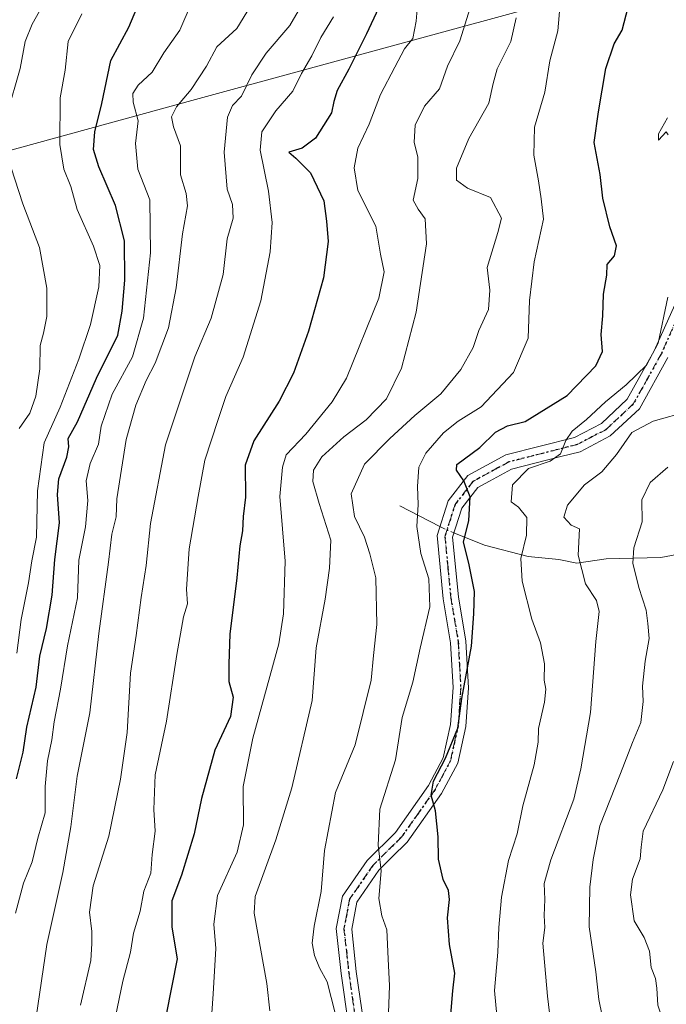
# Model space of a CAD drawing. Units: metres. Extents: x 630930 to 634413, y 4750500 to 4752879.
# Drawn here: x 631462 to 631610, y 4751702 to 4751929 of the extents above; entities that cross this region are included whole.
import ezdxf

# ---------------------------------------------------------------- set-up
doc = ezdxf.new("R2010")
doc.units = ezdxf.units.M
doc.header["$MEASUREMENT"] = 0
doc.linetypes.add('DGN Style 4', pattern=[2.6384748266838614, 1.318413404963828, -0.6592067024819142, 0.001648016756204785, -0.6592067024819142])
doc.linetypes.add('DGN Style 5', pattern=[1.1536117293433497, 0.4944050268614355, -0.6592067024819142])
for name, color, linetype, lineweight in [('Camino Cxs', 7, 'Continuous', 0), ('Camino eje', 30, 'DGN Style 4', 13), ('Corriente natural lineal', 142, 'Continuous', 13), ('Corriente natural lineal oculto', 9, 'DGN Style 4', 13), ('Curva de nivel maestra', 30, 'Continuous', 30), ('Curva de nivel normal', 30, 'Continuous', 0), ('Entidad de ámbito territorial', 7, 'Continuous', 0), ('Entidad de ámbito territorial CxS', 92, 'Continuous', 0), ('Ruta', 7, 'DGN Style 5', 30)]:
    doc.layers.add(name, color=color, linetype=linetype, lineweight=lineweight)

msp = doc.modelspace()

# ---------------------------------------------------------------- linework, layer by layer
at = {"layer": 'Camino Cxs', "color": 7, "linetype": 'Continuous', "lineweight": 0}
for points in [[(631537.2001, 4751697.4901, 810.238599999997), (631535.5000999998, 4751709.420100001, 809.8840000000056), (631534.3701, 4751719.7601, 808.9397999999928), (631535.7801000001, 4751727.1801, 808.5415000000066), (631541.4401000004, 4751735.390100001, 807.5212999999932), (631547.9501, 4751741.850099999, 804.9073000000063), (631555.5701000001, 4751752.620100001, 800.975900000005), (631558.9700999996, 4751758.9801, 800.8003999999929), (631560.6601, 4751766.670100001, 800.8562999999995), (631561.2301000003, 4751775.1501, 801.4612999999954), (631560.6601, 4751785.4901, 803.6956000000064), (631558.9700999996, 4751795.5601, 804.9100999999937), (631557.5500999996, 4751810.140100001, 805.3649000000005), (631560.1001000004, 4751818.100099999, 807.9728000000032), (631564.6201, 4751823.9301, 807.7140999999974), (631573.3701, 4751828.710100001, 806.9496000000072), (631589.1401000004, 4751832.710100001, 797.9343999999984), (631595.3201000001, 4751835.9301, 795.7431000000071), (631601.2600999996, 4751841.4901, 795.2995999999986), (631607.4801000003, 4751852.620100001, 796.1971999999951), (631614.5500999996, 4751868.530099999, 797.2263999999996)], [(631537.2001, 4751697.4901, 810.238599999997), (631535.5000999998, 4751709.420100001, 809.8840000000056), (631534.3701, 4751719.7601, 808.9397999999928), (631535.7801000001, 4751727.1801, 808.5415000000066), (631541.4401000004, 4751735.390100001, 807.5212999999932), (631547.9501, 4751741.850099999, 804.9073000000063), (631555.5701000001, 4751752.620100001, 800.975900000005), (631558.9700999996, 4751758.9801, 800.8003999999929), (631560.6601, 4751766.670100001, 800.8562999999995), (631561.2301000003, 4751775.1501, 801.4612999999954), (631560.6601, 4751785.4901, 803.6956000000064), (631558.9700999996, 4751795.5601, 804.9100999999937), (631557.5500999996, 4751810.140100001, 805.3649000000005), (631560.1001000004, 4751818.100099999, 807.9728000000032), (631564.6201, 4751823.9301, 807.7140999999974), (631573.3701, 4751828.710100001, 806.9496000000072), (631589.1401000004, 4751832.710100001, 797.9343999999984), (631595.3201000001, 4751835.9301, 795.7431000000071), (631601.2600999996, 4751841.4901, 795.2995999999986), (631607.4801000003, 4751852.620100001, 796.1971999999951), (631614.5500999996, 4751868.530099999, 797.2263999999996)], [(631610.6101000002, 4751851.0601, 795.0874999999943), (631604.0500999996, 4751839.3101, 793.4278999999952), (631597.3701, 4751833.050100001, 794.7881000000052), (631590.4101, 4751829.4301, 796.8920999999973), (631586.0201000003, 4751828.3101, 800.6071999999986), (631574.6700999998, 4751825.4301, 805.8527999999933), (631569.5701000001, 4751822.6501, 807.4720999999992), (631566.9401000004, 4751821.210100001, 807.7520999999979), (631563.2401000002, 4751816.440099999, 807.7176000000036), (631561.1101000002, 4751809.7601, 804.4152000000031), (631562.4401000004, 4751796.020099999, 803.5415999999968), (631564.1501000002, 4751785.880100001, 802.5163000000031), (631564.7301000003, 4751775.130100001, 800.1735999999946), (631564.1401000004, 4751766.1801, 799.939400000003), (631562.2801000001, 4751757.7601, 799.8839000000008), (631558.5601000005, 4751750.780099999, 800.4367000000058), (631550.6300999997, 4751739.5801, 805.2562000000034), (631547.1501000002, 4751736.130100001, 807.4026000000014), (631544.1401000004, 4751733.140100001, 808.1215999999987), (631539.0800999999, 4751725.800100001, 807.3736000000063), (631537.9101, 4751719.620100001, 807.810500000007), (631538.9700999996, 4751709.850099999, 809.1827000000048), (631540.6901000004, 4751697.8201, 808.450100000002)], [(631610.6101000002, 4751851.0601, 795.0874999999943), (631604.0500999996, 4751839.3101, 793.4278999999952), (631597.3701, 4751833.050100001, 794.7881000000052), (631590.4101, 4751829.4301, 796.8920999999973), (631586.0201000003, 4751828.3101, 800.6071999999986), (631574.6700999998, 4751825.4301, 805.8527999999933), (631569.5701000001, 4751822.6501, 807.4720999999992), (631566.9401000004, 4751821.210100001, 807.7520999999979), (631563.2401000002, 4751816.440099999, 807.7176000000036), (631561.1101000002, 4751809.7601, 804.4152000000031), (631562.4401000004, 4751796.020099999, 803.5415999999968), (631564.1501000002, 4751785.880100001, 802.5163000000031), (631564.7301000003, 4751775.130100001, 800.1735999999946), (631564.1401000004, 4751766.1801, 799.939400000003), (631562.2801000001, 4751757.7601, 799.8839000000008), (631558.5601000005, 4751750.780099999, 800.4367000000058), (631550.6300999997, 4751739.5801, 805.2562000000034), (631547.1501000002, 4751736.130100001, 807.4026000000014), (631544.1401000004, 4751733.140100001, 808.1215999999987), (631539.0800999999, 4751725.800100001, 807.3736000000063), (631537.9101, 4751719.620100001, 807.810500000007), (631538.9700999996, 4751709.850099999, 809.1827000000048), (631540.6901000004, 4751697.8201, 808.450100000002)]]:
    msp.add_polyline3d(points, dxfattribs=at)
at = {"layer": 'Camino eje', "color": 30, "linetype": 'DGN Style 4', "lineweight": 13}
msp.add_polyline3d([(631612.5800999999, 4751859.795100001, 794.8591000000015), (631609.0450999998, 4751851.840100001, 795.5780999999988), (631605.9351000005, 4751846.2751, 795.2277000000031), (631602.6551000001, 4751840.4001, 794.2624000000069), (631599.3151000004, 4751837.270099999, 794.2997000000032), (631596.3450999996, 4751834.4901, 795.233699999997), (631592.8651000002, 4751832.6801, 796.256899999993), (631589.7751000002, 4751831.0701, 797.491599999994), (631587.5800999999, 4751830.5101, 798.8880000000064), (631574.0201000003, 4751827.0701, 806.6382000000012), (631571.4700999996, 4751825.6801, 807.4282999999997), (631567.0950999996, 4751823.290100001, 808.0963999999949), (631565.7801000001, 4751822.5701, 807.9856000000001), (631561.6700999998, 4751817.270099999, 808.1350999999996), (631560.6051000003, 4751813.9301, 806.8837999999961), (631559.3300999999, 4751809.950099999, 804.9300999999978), (631560.0401, 4751802.6601, 803.7462999999989), (631560.7050999999, 4751795.790100001, 804.223299999998), (631561.5500999996, 4751790.755100001, 803.6858999999968), (631562.4051000001, 4751785.6851, 803.1518000000069), (631562.6901000004, 4751780.515100001, 801.8951999999991), (631562.9801000003, 4751775.140100001, 800.6364000000032), (631562.6951000001, 4751770.9001, 800.2841000000044), (631562.4001000002, 4751766.425100001, 800.3126000000047), (631561.5551000005, 4751762.5801, 800.3856999999989), (631560.6250999998, 4751758.370100001, 800.3212000000058), (631558.7651000004, 4751754.880100001, 800.3559999999999), (631557.0651000004, 4751751.700099999, 800.4766999999993), (631553.2550999997, 4751746.315099999, 802.2296999999963), (631549.2901, 4751740.715100001, 805.0166000000027), (631547.5500999996, 4751738.9901, 805.975099999996), (631542.7901, 4751734.265100001, 807.4024000000064), (631537.4301000005, 4751726.4901, 807.6736999999994), (631536.7251000004, 4751722.780099999, 807.7295000000014), (631536.1401000004, 4751719.690099999, 808.2850000000036), (631536.7050999999, 4751714.520099999, 808.9400000000023), (631537.2351000002, 4751709.6351, 809.6454999999987), (631538.0850999998, 4751703.670100001, 809.7063000000054), (631538.9451000001, 4751697.655099999, 809.3464999999997)], dxfattribs=at)
at = {"layer": 'Corriente natural lineal', "color": 142, "linetype": 'Continuous', "lineweight": 13, "extrusion": (0.1775235590620873, -0.09251363463073214, 0.9797584464475625), "elevation": -326703.9906302835, "flags": 128}
msp.add_lwpolyline([(4505800.372576486, 1603011.882198217), (4505800.372576485, 1603001.281917745)], dxfattribs=at)
at = {"layer": 'Corriente natural lineal', "color": 142, "linetype": 'Continuous', "lineweight": 13}
msp.add_polyline3d([(631561.4307000004, 4751810.7656, 801.2964999999967), (631568.4345000006, 4751807.904899999, 798.5381000000052), (631578.4767000005, 4751805.3016, 794.6242000000058), (631585.5011, 4751804.6097, 792.013699999996), (631589.7045999998, 4751803.7895, 790.2416999999988), (631596.3857000005, 4751804.818399999, 787.4437999999938), (631608.9610000001, 4751805.1008, 782.6505000000034), (631612.6794999996, 4751805.813300001, 781.1644999999991)], dxfattribs=at)
at = {"layer": 'Corriente natural lineal oculto', "color": 9, "linetype": 'DGN Style 4', "lineweight": 13, "extrusion": (0.4250782807904218, -0.2242034841881902, 0.8769499717076997), "elevation": -796206.7857319718, "flags": 128}
msp.add_lwpolyline([(4497653.19970445, 1454563.87084816), (4497653.205589928, 1454562.509373029), (4497653.433192194, 1454559.859251178)], dxfattribs=at)
at = {"layer": 'Curva de nivel maestra', "color": 30, "linetype": 'Continuous', "lineweight": 30, "flags": 128}
for points, elevation in [([(631560.6299999999, 4751699.020099999), (631561.2000000002, 4751705.450099999), (631561.6399999997, 4751709.440099999), (631560.4199999999, 4751716.0701), (631559.9100000003, 4751722.170100001), (631560.4299999997, 4751726.390100001), (631560.1600000003, 4751728.520099999), (631558.9500000002, 4751731.0101), (631557.9000000004, 4751735.700099999), (631557.7999999998, 4751740.860099999), (631557.1799999997, 4751746.8301), (631556.1600000003, 4751750.4301), (631556.7100000001, 4751753.640100001), (631559.5, 4751758.920100001), (631562.2999999998, 4751765.850099999), (631563.2599999999, 4751772.6801), (631565.4600000001, 4751784.720100001), (631566.0300000003, 4751792.130100001), (631566.1299999999, 4751797.280099999), (631564.8399999999, 4751803.8201), (631563.6399999997, 4751808.600099999), (631564.8300000001, 4751813.590100001), (631565.1600000003, 4751819.0601), (631563.7199999997, 4751822.7301), (631562, 4751825.170100001), (631562.0700000003, 4751826.460100001), (631567.3499999996, 4751830.4101), (631571, 4751833.940099999), (631573.7199999997, 4751835.380100001), (631577.79, 4751836.380100001), (631587.4199999999, 4751842.390100001), (631594.0599999997, 4751849.190099999), (631595.5899999999, 4751852.4801), (631595.2999999998, 4751856.370100001), (631595.6200000001, 4751860.670100001), (631595.8099999997, 4751865.6501), (631596.54, 4751870.0001), (631596.6299999999, 4751872.450099999), (631598.3200000003, 4751874.450099999), (631598.8099999997, 4751876.780099999), (631597.2400000002, 4751881.120100001), (631595.6600000003, 4751887.780099999), (631595.0099999999, 4751893.220100001), (631593.6200000001, 4751900.550100001), (631594.6500000004, 4751907.630100001), (631596.3200000003, 4751917.5801), (631598.2800000003, 4751923.2501), (631600.1200000001, 4751926.360099999), (631603.2800000003, 4751938.8301)], 800), ([(631460.8499999996, 4751754.1801), (631462.3600000005, 4751760.300100001), (631463.2400000002, 4751766.050100001), (631465.3399999999, 4751775.280099999), (631466.1900000004, 4751782.390100001), (631467.7400000002, 4751788.780099999), (631469.0300000003, 4751796.450099999), (631469.6399999997, 4751804.610099999), (631470.7000000002, 4751813.100099999), (631470.2599999999, 4751819.610099999), (631470.6200000001, 4751823.220100001), (631472.4600000001, 4751828.200099999), (631472.9000000004, 4751830.550100001), (631472.7000000002, 4751832.5001), (631474.8600000005, 4751836.300100001), (631479.2800000003, 4751846.3201), (631484.1200000001, 4751856.200099999), (631485.1200000001, 4751861.720100001), (631485.7400000002, 4751868.890100001), (631485.6600000003, 4751877.9301), (631483.6500000004, 4751886.040100001), (631479.7699999996, 4751894.960100001), (631478.54, 4751898.950099999), (631478.8499999996, 4751903.0101), (631480.4400000004, 4751909.5001), (631482.54, 4751919.450099999), (631486.6399999997, 4751927.100099999), (631490.1399999997, 4751935.370100001)], 850), ([(631544.1100000005, 4751931.440099999), (631541.2999999998, 4751925.540100001), (631537.2800000003, 4751917.4101), (631534.5800000001, 4751912.5001), (631533.79, 4751909.960100001), (631533.2699999996, 4751907.340100001), (631529.5800000001, 4751901.5601), (631526.5, 4751899.2301), (631523.4800000006, 4751898.360099999), (631525.0800000001, 4751896.940099999), (631528.4199999999, 4751893.5701), (631531.5099999999, 4751887.120100001), (631532.0899999999, 4751882.450099999), (631532.5, 4751877.780099999), (631531.4600000001, 4751869.450099999), (631528, 4751857.120100001), (631524.5599999997, 4751847.470100001), (631521.25, 4751841.0801), (631515.4000000004, 4751831.9301), (631513.4600000001, 4751826.3301), (631513.5199999996, 4751818.9801), (631512.9500000002, 4751814.5001), (631512.79, 4751811.2601), (631512.2300000006, 4751807.770099999), (631511.54, 4751800.4101), (631509.8700000001, 4751787.470100001), (631509.6900000004, 4751780.640100001), (631509.6900000004, 4751776.5601), (631510.6399999997, 4751773.0001), (631510.0700000003, 4751768.5001), (631506.4600000001, 4751760.7601), (631503.4000000004, 4751749.670100001), (631501.7000000002, 4751741.5001), (631498.75, 4751731.9901), (631496.5300000003, 4751726.1501), (631496.5300000003, 4751720.040100001), (631497.7699999996, 4751712.780099999), (631492.6200000001, 4751686.800100001)], 825)]:
    msp.add_lwpolyline(points, dxfattribs=dict(at, elevation=elevation))
at = {"layer": 'Curva de nivel normal', "color": 30, "linetype": 'Continuous', "lineweight": 0, "flags": 128}
for points, elevation in [([(631505.2400000002, 4751692.439999999), (631506.0800000001, 4751704.699999999), (631506.7000000002, 4751715.119999999), (631506.2199999997, 4751720.730000001), (631507.0800000001, 4751727.310000001), (631511.5999999996, 4751737.32), (631513.0199999996, 4751743.59), (631512.9900000002, 4751752.42), (631515.1500000004, 4751763.560000001), (631521.1399999997, 4751785.24), (631522.2699999996, 4751792.15), (631522.6399999997, 4751804.220000001), (631521.3799999999, 4751819.09), (631522.0099999999, 4751825.859999999), (631522.8300000001, 4751828.699999999), (631527.3600000005, 4751833.439999999), (631533.4199999999, 4751840.9), (631536.7199999997, 4751846.359999999), (631544.1799999997, 4751864.779999999), (631545.4000000004, 4751870.779999999), (631544.5700000003, 4751874.83), (631543.4500000002, 4751881.310000001), (631539.3200000003, 4751889.539999999), (631538.5, 4751894.710000001), (631539.3600000005, 4751899.26), (631541.9199999999, 4751904.76), (631544.5499999998, 4751911.57), (631547.8600000005, 4751917.890000001), (631550.0800000001, 4751922.09), (631551.9900000002, 4751924.449999999), (631552.7300000006, 4751928.449999999), (631553.6600000003, 4751939.609999999)], 820), ([(631468.9100000003, 4751935.779999999), (631464.4299999997, 4751927.779999999), (631462.8399999999, 4751923.810000001), (631461.7100000001, 4751917.539999999), (631458.7100000001, 4751907.109999999)], 860), ([(631460.6399999997, 4751723.279999999), (631462.4699999997, 4751730.189999999), (631464.4400000004, 4751735.08), (631465.7599999999, 4751740.5), (631467.4800000006, 4751746.33), (631467.4199999999, 4751752.42), (631467.9500000002, 4751758.289999999), (631469.0099999999, 4751763.140000001), (631469.5099999999, 4751767.289999999), (631470.9500000002, 4751774.779999999), (631472.5899999999, 4751784.77), (631474.8700000001, 4751795.779999999), (631475.1799999997, 4751804.449999999), (631476.7300000006, 4751812.119999999), (631477.25, 4751818.180000001), (631476.9000000004, 4751822.689999999), (631477.8200000003, 4751826.680000001), (631479.7199999997, 4751831.140000001), (631480.3200000003, 4751835.279999999), (631482.8200000003, 4751842.640000001), (631487.54, 4751851.26), (631490.0499999998, 4751860.140000001), (631491.6399999997, 4751875.180000001), (631491.5300000003, 4751887.390000001), (631488.7599999999, 4751894.449999999), (631488.2000000002, 4751900.310000001), (631488.7999999998, 4751905.550000001), (631487.7100000001, 4751909.850000001), (631487.5899999999, 4751911.810000001), (631488.8200000003, 4751913.75), (631492.0499999998, 4751916.74), (631494.7400000002, 4751921.180000001), (631498.4400000004, 4751926.4), (631501.04, 4751932.430000001)], 845), ([(631519.0599999997, 4751700.779999999), (631518.3700000001, 4751707.119999999), (631515.4800000006, 4751723.310000001), (631515.7000000002, 4751727.119999999), (631520.4699999997, 4751740.119999999), (631524.1500000004, 4751752.130000001), (631528.8200000003, 4751772.199999999), (631529.7800000003, 4751784.300000001), (631531.8200000003, 4751795.51), (631532.7999999998, 4751802.67), (631533.1399999997, 4751809.060000001), (631530.4199999999, 4751817.51), (631528.9800000006, 4751822.58), (631529.1100000005, 4751825.199999999), (631531.0199999996, 4751828.220000001), (631536.0700000003, 4751832.84), (631541.2400000002, 4751836.74), (631545.9100000003, 4751841.609999999), (631549.3399999999, 4751848.619999999), (631552.7199999997, 4751861.539999999), (631555.1299999999, 4751877.24), (631554.7800000003, 4751882.99), (631553.1900000004, 4751885.220000001), (631552.0099999999, 4751887.279999999), (631553.0999999996, 4751892.300000001), (631553.1299999999, 4751897.17), (631552.2599999999, 4751900.630000001), (631552.5199999996, 4751904.560000001), (631554.6500000004, 4751908.930000001), (631558.1100000005, 4751912.9), (631559.9199999999, 4751918.119999999), (631562.8099999997, 4751923.91), (631565.8899999997, 4751934.050000001)], 815.0000000000001), ([(631546.3200000003, 4751698.310000001), (631546.6399999997, 4751706.550000001), (631546.2699999996, 4751712.810000001), (631546, 4751719.430000001), (631544.8799999999, 4751722.699999999), (631544.1699999999, 4751726.619999999), (631544.7000000002, 4751732.980000001), (631543.9800000006, 4751738.939999999), (631544.3700000001, 4751747.220000001), (631547.9699999997, 4751758.539999999), (631549.5199999996, 4751768.25), (631551.9600000001, 4751776.390000001), (631553.6600000003, 4751784.199999999), (631555.8700000001, 4751793.74), (631555.6399999997, 4751800.189999999), (631553.8300000001, 4751805.980000001), (631552.8899999997, 4751812.199999999), (631553.1600000003, 4751817.310000001), (631553.04, 4751821.41), (631553.3600000005, 4751825.890000001), (631554.9500000002, 4751829.100000001), (631559.0199999996, 4751833.779999999), (631562.4199999999, 4751836.449999999), (631567.6799999997, 4751839.720000001), (631575.1500000004, 4751847.630000001), (631578.4500000002, 4751855.539999999), (631578.79, 4751864.24), (631579.8399999999, 4751873.119999999), (631582.0099999999, 4751882.949999999), (631581.4900000002, 4751887.600000001), (631580.8399999999, 4751891.720000001), (631579.7599999999, 4751897.640000001), (631579.9600000001, 4751904.07), (631582.2999999998, 4751912.109999999), (631583.4699999997, 4751919.359999999), (631585.2699999996, 4751926.26), (631585.8300000001, 4751932.460000001)], 805), ([(631475.8399999999, 4751930.109999999), (631472.7400000002, 4751923.779999999), (631472.0700000003, 4751917.220000001), (631470.9199999999, 4751910.810000001), (631470.8200000003, 4751900.119999999), (631471.7100000001, 4751894.449999999), (631473.3200000003, 4751890.41), (631474.8200000003, 4751885.140000001), (631478.5300000003, 4751876.74), (631480.0199999996, 4751872.24), (631479.7699999996, 4751867.359999999), (631477.8399999999, 4751858.720000001), (631475.2000000002, 4751850.680000001), (631470.8600000005, 4751839.689999999), (631467.2000000002, 4751831.449999999), (631465.6799999997, 4751820.449999999), (631465.4199999999, 4751809.77), (631464.3899999997, 4751804.350000001), (631463.6200000001, 4751799.26), (631461.8899999997, 4751790.82), (631460.9000000004, 4751783.109999999)], 855), ([(631464.1299999999, 4751690.980000001), (631467.8399999999, 4751716.08), (631471.5099999999, 4751732.640000001), (631473.3200000003, 4751743.119999999), (631474.7800000003, 4751754.82), (631477.7400000002, 4751769.34), (631479.79, 4751787.640000001), (631481.9900000002, 4751804), (631482.7400000002, 4751810.449999999), (631483.79, 4751814.449999999), (631483.9199999999, 4751818.550000001), (631486.0499999998, 4751832.210000001), (631488.2999999998, 4751840.119999999), (631490.6500000004, 4751845.779999999), (631492.7199999997, 4751849.77), (631495.7599999999, 4751857.949999999), (631497.5899999999, 4751867.130000001), (631499.0099999999, 4751879.550000001), (631500.1299999999, 4751886.01), (631499.8799999999, 4751888.810000001), (631498.5899999999, 4751893.119999999), (631498.5499999998, 4751899.779999999), (631496.9699999997, 4751904.119999999), (631496.4600000001, 4751906.449999999), (631497.6399999997, 4751908.779999999), (631500.9699999997, 4751912.779999999), (631504.5199999996, 4751918.119999999), (631506.9299999997, 4751922.539999999), (631511.54, 4751926.810000001), (631514.6200000001, 4751931.930000001)], 840), ([(631475.5800000001, 4751702.119999999), (631477.9400000004, 4751712.41), (631478.1799999997, 4751716.32), (631478.1799999997, 4751719.060000001), (631477.6299999999, 4751723.51), (631478.4400000004, 4751729.539999999), (631482.0800000001, 4751741.01), (631484.7999999998, 4751754.119999999), (631486.2599999999, 4751764.859999999), (631487.0599999997, 4751778.470000001), (631488.3300000001, 4751787.119999999), (631489.5, 4751795.9), (631490.6900000004, 4751803.24), (631491.6399999997, 4751812.9), (631495.0800000001, 4751831.02), (631501.8200000003, 4751851.279999999), (631505.5800000001, 4751860.180000001), (631508.3799999999, 4751870.16), (631509.2800000003, 4751878.380000001), (631510.7000000002, 4751883.180000001), (631510.4800000006, 4751886.27), (631509.2800000003, 4751889.779999999), (631508.5599999997, 4751898.32), (631509.3600000005, 4751906.350000001), (631510.4900000002, 4751909.060000001), (631512.5700000003, 4751911.220000001), (631514.9600000001, 4751916.119999999), (631518.25, 4751921.119999999), (631523.6900000004, 4751927.449999999), (631525.6299999999, 4751930.779999999)], 835), ([(631533.75, 4751929.449999999), (631530.8499999996, 4751924.699999999), (631528.7400000002, 4751920.449999999), (631526.3799999999, 4751916.449999999), (631524.3600000005, 4751912.369999999), (631520.4600000001, 4751907.810000001), (631517.29, 4751903.039999999), (631516.8399999999, 4751898.800000001), (631518.7800000003, 4751889.380000001), (631519.6399999997, 4751882.16), (631519.1799999997, 4751875.380000001), (631517.04, 4751864.119999999), (631512.9800000006, 4751851.199999999), (631508.9800000006, 4751842.130000001), (631507.2000000002, 4751836.869999999), (631504.1699999999, 4751827.449999999), (631502.5999999996, 4751819.100000001), (631500.5599999997, 4751807.060000001), (631499.9400000004, 4751797.77), (631500.1299999999, 4751794.449999999), (631499.2699999996, 4751791.449999999), (631497.6900000004, 4751782.779999999), (631495.3499999996, 4751767.449999999), (631492.75, 4751755.119999999), (631492.4199999999, 4751747.119999999), (631492.7400000002, 4751742.119999999), (631492.0199999996, 4751736.779999999), (631491.7699999996, 4751732.449999999), (631490.1299999999, 4751728.350000001), (631489.2800000003, 4751723.720000001), (631487.7800000003, 4751718.680000001), (631487.0800000001, 4751714.32), (631485.2699999996, 4751707.619999999), (631482.4100000003, 4751693.619999999)], 830), ([(631534.1399999997, 4751700.310000001), (631532.2699999996, 4751707.480000001), (631530.4800000006, 4751710.689999999), (631529.3799999999, 4751713.51), (631528.8399999999, 4751716.41), (631529.2999999998, 4751720.26), (631530.8600000005, 4751728.24), (631531.6600000003, 4751737.680000001), (631534.2199999997, 4751751.039999999), (631538.7199999997, 4751762.01), (631542.4199999999, 4751776.84), (631542.9199999999, 4751782.550000001), (631543.6799999997, 4751789.710000001), (631543.5, 4751800.430000001), (631542.0800000001, 4751805.960000001), (631540.8799999999, 4751809.779999999), (631538.5499999998, 4751814.539999999), (631537.7800000003, 4751819.76), (631540.8200000003, 4751826.539999999), (631546.6900000004, 4751832.439999999), (631552.4199999999, 4751837.779999999), (631558.3700000001, 4751842.699999999), (631563.0199999996, 4751848.34), (631565.8300000001, 4751853.41), (631567.1500000004, 4751857.310000001), (631569.3399999999, 4751862.140000001), (631569.7000000002, 4751866.59), (631569.04, 4751871.77), (631571.54, 4751879.82), (631572.3799999999, 4751883.17), (631569.8200000003, 4751887.890000001), (631564.5, 4751890.039999999), (631562.0099999999, 4751891.890000001), (631562.0099999999, 4751894.66), (631564.8399999999, 4751901.439999999), (631569.4600000001, 4751909.57), (631570.4000000004, 4751914.140000001), (631571.3700000001, 4751917.460000001), (631574.5, 4751923.800000001), (631575.7599999999, 4751929.189999999)], 810), ([(631610.6600000003, 4751902.32), (631610.1799999997, 4751902.980000001), (631608.4299999997, 4751901.119999999), (631608.4299999997, 4751902.58), (631610.54, 4751906.210000001)], 795), ([(631458.7400000002, 4751897.58), (631462.2800000003, 4751886.430000001), (631466.1399999997, 4751876.369999999), (631467.7999999998, 4751867.060000001), (631467.79, 4751860.539999999), (631467.0700000003, 4751856.720000001), (631466.29, 4751853.83), (631466.2300000006, 4751848.480000001), (631465.3200000003, 4751842.189999999), (631463.9100000003, 4751838.289999999), (631461.4600000001, 4751834.779999999)], 860), ([(631572.3399999999, 4751688.220000001), (631570.75, 4751705.480000001), (631571.5, 4751714.34), (631571.7300000006, 4751720.02), (631572.3799999999, 4751726.949999999), (631574, 4751735.4), (631575.9199999999, 4751741.5), (631577.2199999997, 4751747.939999999), (631579.8799999999, 4751757.430000001), (631580.75, 4751762.630000001), (631580.8399999999, 4751765.720000001), (631582.2300000006, 4751771.779999999), (631582.5099999999, 4751774.779999999), (631582.1500000004, 4751776.850000001), (631582.2699999996, 4751780.66), (631581.3300000001, 4751785.480000001), (631579.3600000005, 4751790.9), (631577.1100000005, 4751799.619999999), (631576.7800000003, 4751804.890000001), (631578.1100000005, 4751810.24), (631578.1500000004, 4751814.27), (631576.29, 4751816.699999999), (631574.5700000003, 4751817.91), (631574.9100000003, 4751821.800000001), (631578.5700000003, 4751825.58), (631583.54, 4751827.27), (631585.9199999999, 4751828.92), (631587.1100000005, 4751832.039999999), (631588.6200000001, 4751834.130000001), (631591.8700000001, 4751836.82), (631596.2699999996, 4751840.92), (631601.0499999998, 4751844.77), (631605.7100000001, 4751849.300000001), (631608.3600000005, 4751854.4), (631610.5800000001, 4751864.970000001)], 795), ([(631583.7000000002, 4751697.84), (631582.9000000004, 4751704.17), (631581.8799999999, 4751716.350000001), (631582.3499999996, 4751720.01), (631582.1600000003, 4751722.779999999), (631582.3499999996, 4751726.449999999), (631582.1799999997, 4751730.140000001), (631583.6600000003, 4751735.560000001), (631588.9500000002, 4751749.480000001), (631590.6200000001, 4751756.449999999), (631592.79, 4751769.42), (631594.0700000003, 4751785.789999999), (631594.8200000003, 4751792.699999999), (631594.1799999997, 4751795.180000001), (631591.6399999997, 4751799.039999999), (631589.9800000006, 4751805.66), (631590.2599999999, 4751811.720000001), (631588.3600000005, 4751812.560000001), (631586.6699999999, 4751814.359999999), (631587.5199999996, 4751817.119999999), (631591.4400000004, 4751821.779999999), (631595.4199999999, 4751824.779999999), (631598.8200000003, 4751828.789999999), (631602.3300000001, 4751833.82), (631607.25, 4751836.430000001), (631615.4199999999, 4751838.779999999)], 790), ([(631596.3200000003, 4751695.550000001), (631594.7199999997, 4751703.449999999), (631594.0099999999, 4751709.779999999), (631592.54, 4751720.119999999), (631592.6500000004, 4751729.279999999), (631593.4500000002, 4751735.66), (631594.9900000002, 4751743.369999999), (631599.7000000002, 4751755.42), (631602.5, 4751762.529999999), (631604.3799999999, 4751767.119999999), (631604.9500000002, 4751771.930000001), (631604.79, 4751775.529999999), (631605.3799999999, 4751781.26), (631606.2800000003, 4751786.49), (631606.0099999999, 4751789.92), (631605.6399999997, 4751792.980000001), (631603.9500000002, 4751798.189999999), (631602.54, 4751803.75), (631602.7800000003, 4751807.34), (631604.7300000006, 4751813.32), (631604.6299999999, 4751818.32), (631606.5300000003, 4751822.380000001), (631610.5700000003, 4751825.9)], 785), ([(631610.5599999997, 4751686), (631609.9800000006, 4751689.49), (631609.9100000003, 4751697.300000001), (631608.2999999998, 4751702.140000001), (631608.0800000001, 4751705.99), (631607.75, 4751708.26), (631606.7599999999, 4751710.789999999), (631606.3700000001, 4751714.539999999), (631605.1299999999, 4751717.67), (631602.8899999997, 4751721.49), (631602.04, 4751727.49), (631602.5, 4751731.119999999), (631604.2199999997, 4751735.779999999), (631604.4900000002, 4751738.449999999), (631604.9600000001, 4751742.16), (631609.4199999999, 4751751.619999999), (631611.9100000003, 4751758.16)], 780)]:
    msp.add_lwpolyline(points, dxfattribs=dict(at, elevation=elevation))
at = {"layer": 'Entidad de ámbito territorial', "color": 7, "linetype": 'Continuous', "lineweight": 0, "flags": 128}
msp.add_lwpolyline([(631631.6650000006, 4751945.88), (631501.9830000001, 4751910.414000001), (631453.3790000011, 4751897.120999999), (631340.764000002, 4751866.472999998), (631303.825000002, 4751855.931000002), (631284.4340000009, 4751851.331000002), (631273.9100000004, 4751848.644000002), (631235.8750000005, 4751840.414000002), (631207.5330000008, 4751834.585000001), (631186.3899999997, 4751830.502000002), (631173.2150000016, 4751827.958000002), (631153.3180000003, 4751824.526000001), (631143.9270000015, 4751822.905999999), (631114.338000001, 4751820.135000001), (631109.9610000009, 4751819.806000001), (631108.9840000004, 4751819.733000001), (631058.3140000011, 4751815.924000001), (631014.6989999999, 4751814.637999998), (630974.2690000022, 4751813.165000001)], dxfattribs=at)
at = {"layer": 'Entidad de ámbito territorial CxS', "color": 92, "linetype": 'Continuous', "lineweight": 0, "flags": 128}
msp.add_lwpolyline([(631631.665, 4751945.88), (631501.9829999995, 4751910.414), (631453.3790000004, 4751897.120999998), (631340.7640000014, 4751866.472999999), (631303.8249999994, 4751855.931000001), (631284.4340000004, 4751851.331000002), (631273.9099999998, 4751848.644), (631235.8749999999, 4751840.414000001), (631207.5330000002, 4751834.585), (631186.3899999991, 4751830.502), (631173.2149999988, 4751827.958000001), (631153.3179999997, 4751824.526000001), (631143.927000001, 4751822.905999999), (631114.3380000005, 4751820.135), (631109.9610000004, 4751819.806), (631108.9839999998, 4751819.733), (631058.3140000005, 4751815.924000001), (631014.6989999993, 4751814.637999999), (630974.2689999995, 4751813.165), (630974.1290000008, 4751983.277000001), (630945.7601391651, 4751996.298302502), (630930.1700009971, 4752813.559982447)], dxfattribs=at)
at = {"layer": 'Ruta', "color": 7, "linetype": 'DGN Style 5', "lineweight": 30}
msp.add_polyline3d([(631612.5800999999, 4751859.795100001, 794.8591000000015), (631609.0450999998, 4751851.840100001, 795.5780999999988), (631605.9351000005, 4751846.2751, 795.2277000000031), (631602.6551000001, 4751840.4001, 794.2624000000069), (631599.3151000004, 4751837.270099999, 794.2997000000032), (631596.3450999996, 4751834.4901, 795.233699999997), (631592.8651000002, 4751832.6801, 796.256899999993), (631589.7751000002, 4751831.0701, 797.491599999994), (631587.5800999999, 4751830.5101, 798.8880000000064), (631574.0201000003, 4751827.0701, 806.6382000000012), (631571.4700999996, 4751825.6801, 807.4282999999997), (631567.0950999996, 4751823.290100001, 808.0963999999949), (631565.7801000001, 4751822.5701, 807.9856000000001), (631561.6700999998, 4751817.270099999, 808.1350999999996), (631560.6051000003, 4751813.9301, 806.8837999999961), (631559.3300999999, 4751809.950099999, 804.9300999999978), (631560.0401, 4751802.6601, 803.7462999999989), (631560.7050999999, 4751795.790100001, 804.223299999998), (631561.5500999996, 4751790.755100001, 803.6858999999968), (631562.4051000001, 4751785.6851, 803.1518000000069), (631562.6901000004, 4751780.515100001, 801.8951999999991), (631562.9801000003, 4751775.140100001, 800.6364000000032), (631562.6951000001, 4751770.9001, 800.2841000000044), (631562.4001000002, 4751766.425100001, 800.3126000000047), (631561.5551000005, 4751762.5801, 800.3856999999989), (631560.6250999998, 4751758.370100001, 800.3212000000058), (631558.7651000004, 4751754.880100001, 800.3559999999999), (631557.0651000004, 4751751.700099999, 800.4766999999993), (631553.2550999997, 4751746.315099999, 802.2296999999963), (631549.2901, 4751740.715100001, 805.0166000000027), (631547.5500999996, 4751738.9901, 805.975099999996), (631542.7901, 4751734.265100001, 807.4024000000064), (631537.4301000005, 4751726.4901, 807.6736999999994), (631536.7251000004, 4751722.780099999, 807.7295000000014), (631536.1401000004, 4751719.690099999, 808.2850000000036), (631536.7050999999, 4751714.520099999, 808.9400000000023), (631537.2351000002, 4751709.6351, 809.6454999999987), (631538.0850999998, 4751703.670100001, 809.7063000000054), (631538.9451000001, 4751697.655099999, 809.3464999999997)], dxfattribs=at)
msp.add_polyline3d([(631612.5800999999, 4751859.795100001, 794.8591000000015), (631609.0450999998, 4751851.840100001, 795.5780999999988), (631605.9351000005, 4751846.2751, 795.2277000000031), (631602.6551000001, 4751840.4001, 794.2624000000069), (631599.3151000004, 4751837.270099999, 794.2997000000032), (631596.3450999996, 4751834.4901, 795.233699999997), (631592.8651000002, 4751832.6801, 796.256899999993), (631589.7751000002, 4751831.0701, 797.491599999994), (631587.5800999999, 4751830.5101, 798.8880000000064), (631574.0201000003, 4751827.0701, 806.6382000000012), (631571.4700999996, 4751825.6801, 807.4282999999997), (631567.0950999996, 4751823.290100001, 808.0963999999949), (631565.7801000001, 4751822.5701, 807.9856000000001), (631561.6700999998, 4751817.270099999, 808.1350999999996), (631560.6051000003, 4751813.9301, 806.8837999999961), (631559.3300999999, 4751809.950099999, 804.9300999999978), (631560.0401, 4751802.6601, 803.7462999999989), (631560.7050999999, 4751795.790100001, 804.223299999998), (631561.5500999996, 4751790.755100001, 803.6858999999968), (631562.4051000001, 4751785.6851, 803.1518000000069), (631562.6901000004, 4751780.515100001, 801.8951999999991), (631562.9801000003, 4751775.140100001, 800.6364000000032), (631562.6951000001, 4751770.9001, 800.2841000000044), (631562.4001000002, 4751766.425100001, 800.3126000000047), (631561.5551000005, 4751762.5801, 800.3856999999989), (631560.6250999998, 4751758.370100001, 800.3212000000058), (631558.7651000004, 4751754.880100001, 800.3559999999999), (631557.0651000004, 4751751.700099999, 800.4766999999993), (631553.2550999997, 4751746.315099999, 802.2296999999963), (631549.2901, 4751740.715100001, 805.0166000000027), (631547.5500999996, 4751738.9901, 805.975099999996), (631542.7901, 4751734.265100001, 807.4024000000064), (631537.4301000005, 4751726.4901, 807.6736999999994), (631536.7251000004, 4751722.780099999, 807.7295000000014), (631536.1401000004, 4751719.690099999, 808.2850000000036), (631536.7050999999, 4751714.520099999, 808.9400000000023), (631537.2351000002, 4751709.6351, 809.6454999999987), (631538.0850999998, 4751703.670100001, 809.7063000000054), (631538.9451000001, 4751697.655099999, 809.3464999999997)], dxfattribs=at)

doc.saveas('drawing.dxf')
